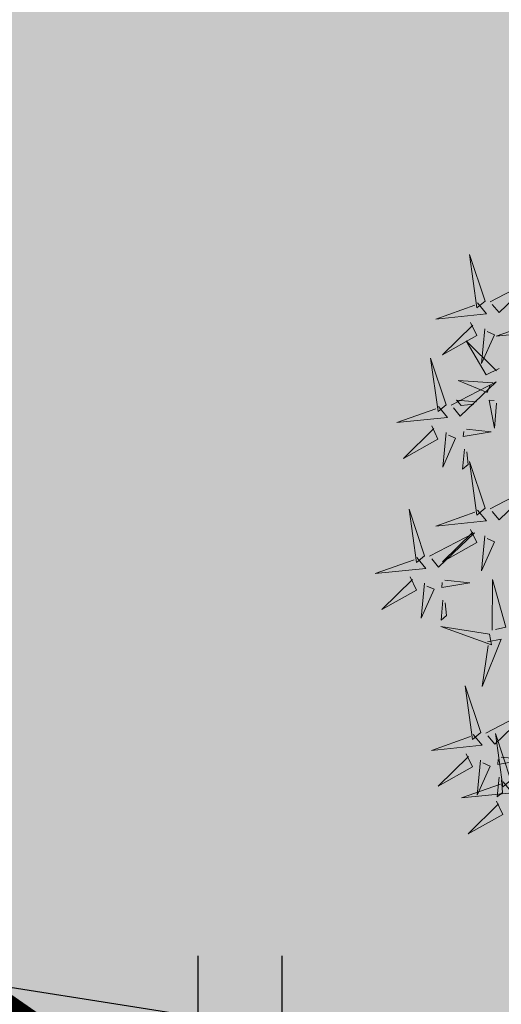
# Model space of a CAD drawing. Units: metres. Extents: x 547152 to 548626, y 6583368 to 6584220.
# Drawn here: x 547438 to 547440, y 6583730 to 6583736 of the extents above; entities that cross this region are included whole.
import ezdxf
from ezdxf import colors
from ezdxf.entities.mleader import LeaderData, LeaderLine
from ezdxf.math import Vec2, Vec3

# ---------------------------------------------------------------- set-up
doc = ezdxf.new("R2010")
doc.units = ezdxf.units.M
for name, color, linetype in [('+PUUD', 86, 'Continuous'), ('dp_krunt', 1, 'Continuous'), ('HALJASTUS', 64, 'Continuous'), ('OPT-hoonest_õigus', 7, 'Continuous'), ('OPT-plan.haljastus', 7, 'Continuous'), ('PIIR', 32, 'Continuous')]:
    doc.layers.add(name, color=color, linetype=linetype)
doc.styles.get("Standard").update_dxf_attribs({"font": 'arial.ttf'})

# ---------------------------------------------------------------- blocks, each defined once
blk = doc.blocks.new('HEIN')
at = {"color": 0, "linetype": 'Continuous'}
for p, q in [((-0.455, 0.761), (-0.455, -0.761)), ((0.455, 0.761), (0.455, -0.761))]:
    blk.add_line(p, q, dxfattribs=at)
blk = doc.blocks.new('dsfsdf')
at = {"layer": '+PUUD', "color": 78, "lineweight": 13}
for points in [[(545103.6372, 6584746.4481), (545103.5879, 6584746.5957), (545103.6114, 6584746.4268), (545103.6372, 6584746.4481)], [(545103.653, 6584746.4466), (545103.7949, 6584746.5202), (545103.6814, 6584746.4121), (545103.6601, 6584746.438)], [(545103.6129, 6584746.4425), (545103.6414, 6584746.4081), (545103.4811, 6584746.3918), (545103.6043, 6584746.4354)], [(545103.5912, 6584746.3812), (545103.611, 6584746.3396), (545103.5021, 6584746.2787), (545103.5983, 6584746.3725)], [(545103.8041, 6584746.388), (545103.8325, 6584746.3535), (545103.6723, 6584746.3373), (545103.7954, 6584746.3809)], [(545103.6368, 6584746.3609), (545103.6263, 6584746.2508), (545103.6668, 6584746.3421), (545103.644, 6584746.3523)], [(545103.6815, 6584746.2358), (545103.6404, 6584746.2151), (545103.5773, 6584746.3228), (545103.6731, 6584746.2285)], [(545103.5144, 6584746.1209), (545103.465, 6584746.2685), (545103.4885, 6584746.0996), (545103.5144, 6584746.1209)], [(545103.5301, 6584746.1193), (545103.672, 6584746.1929), (545103.5585, 6584746.0849), (545103.5372, 6584746.1107)], [(545103.6622, 6584746.1897), (545103.5519, 6584746.198), (545103.644, 6584746.1594), (545103.6537, 6584746.1824)], [(545103.49, 6584746.1153), (545103.5185, 6584746.0808), (545103.3582, 6584746.0646), (545103.4814, 6584746.1082)], [(545103.6101, 6584746.1302), (545103.5471, 6584746.135), (545103.5617, 6584746.118), (545103.6017, 6584746.123)], [(545103.6731, 6584746.1255), (545103.6671, 6584746.0468), (545103.6501, 6584746.1352), (545103.6659, 6584746.134)], [(545103.4683, 6584746.0539), (545103.4881, 6584746.0123), (545103.3792, 6584745.9514), (545103.4754, 6584746.0453)], [(545103.514, 6584746.0336), (545103.5035, 6584745.9235), (545103.5439, 6584746.0149), (545103.5211, 6584746.025)], [(545103.5784, 6584746.0433), (545103.657, 6584746.0356), (545103.5683, 6584746.0204), (545103.5698, 6584746.0362)], [(545103.5724, 6584745.9804), (545103.5663, 6584745.9175), (545103.5836, 6584745.9317), (545103.5795, 6584745.9717)], [(545103.6372, 6584745.7936), (545103.5879, 6584745.9412), (545103.6114, 6584745.7723), (545103.6372, 6584745.7936)], [(545103.653, 6584745.7921), (545103.7949, 6584745.8656), (545103.6814, 6584745.7576), (545103.6601, 6584745.7835)], [(545103.4461, 6584745.6436), (545103.3967, 6584745.7912), (545103.4203, 6584745.6223), (545103.4461, 6584745.6436)], [(545103.6129, 6584745.788), (545103.6414, 6584745.7535), (545103.4811, 6584745.7373), (545103.6043, 6584745.7809)], [(545103.4618, 6584745.6421), (545103.6037, 6584745.7156), (545103.4903, 6584745.6076), (545103.4689, 6584745.6335)], [(545103.5912, 6584745.7267), (545103.611, 6584745.6851), (545103.5021, 6584745.6242), (545103.5983, 6584745.718)], [(545103.6368, 6584745.7064), (545103.6263, 6584745.5963), (545103.6668, 6584745.6876), (545103.644, 6584745.6977)], [(545103.4218, 6584745.638), (545103.4502, 6584745.6035), (545103.29, 6584745.5873), (545103.4132, 6584745.6309)], [(545103.4, 6584745.5767), (545103.4199, 6584745.5351), (545103.3109, 6584745.4742), (545103.4072, 6584745.568)], [(545103.4457, 6584745.5564), (545103.4352, 6584745.4463), (545103.4757, 6584745.5376), (545103.4528, 6584745.5477)], [(545103.5101, 6584745.566), (545103.5887, 6584745.5584), (545103.5, 6584745.5432), (545103.5015, 6584745.5589)], [(545103.6595, 6584745.4084), (545103.6602, 6584745.5683), (545103.7033, 6584745.4176), (545103.6705, 6584745.4107)], [(545103.5041, 6584745.5031), (545103.4981, 6584745.4402), (545103.5153, 6584745.4544), (545103.5112, 6584745.4945)], [(545103.6509, 6584745.3952), (545103.4972, 6584745.4199), (545103.6578, 6584745.3624), (545103.6509, 6584745.3952)], [(545103.6446, 6584745.371), (545103.6883, 6584745.3802), (545103.6284, 6584745.2308), (545103.6469, 6584745.3601)], [(545103.6236, 6584745.0845), (545103.5742, 6584745.2322), (545103.5978, 6584745.0632), (545103.6236, 6584745.0845)], [(545103.6393, 6584745.083), (545103.7812, 6584745.1566), (545103.6678, 6584745.0485), (545103.6464, 6584745.0744)], [(545103.5993, 6584745.079), (545103.6277, 6584745.0445), (545103.4675, 6584745.0282), (545103.5906, 6584745.0719)], [(545103.7192, 6584744.9346), (545103.6698, 6584745.0822), (545103.6933, 6584744.9132), (545103.7192, 6584744.9346)], [(545103.5775, 6584745.0176), (545103.5974, 6584744.976), (545103.4884, 6584744.9151), (545103.5846, 6584745.009)], [(545103.6232, 6584744.9973), (545103.6127, 6584744.8872), (545103.6531, 6584744.9785), (545103.6303, 6584744.9887)], [(545103.6876, 6584745.0069), (545103.7662, 6584744.9993), (545103.6775, 6584744.9841), (545103.679, 6584744.9998)], [(545103.6816, 6584744.944), (545103.6756, 6584744.8811), (545103.6928, 6584744.8953), (545103.6887, 6584744.9354)], [(545103.6948, 6584744.929), (545103.7233, 6584744.8945), (545103.563, 6584744.8782), (545103.6862, 6584744.9219)], [(545103.6731, 6584744.8676), (545103.6929, 6584744.826), (545103.584, 6584744.7651), (545103.6802, 6584744.859)]]:
    blk.add_lwpolyline(points, dxfattribs=at)
blk = doc.blocks.new('*U723')
at = {"layer": 'OPT-plan.haljastus', "lineweight": 9, "xscale": 1.711466473238662, "yscale": 1.711466473238662, "zscale": 1.711466473238662, "rotation": 214.6881662928546}
blk.add_blockref('dsfsdf', (-5646511.0225, 9797474.8415), dxfattribs=at)
blk = doc.blocks.new('*U724')
at = {"layer": 'OPT-plan.haljastus', "color": 0, "linetype": 'ByBlock', "lineweight": -2, "transparency": 16777216, "rotation": 145.3118337071454}
blk.add_blockref('*U723', (547442.3809, 6583733.0453), dxfattribs=at)

msp = doc.modelspace()

# ---------------------------------------------------------------- hatches: boundary and pattern name
at = {"layer": 'OPT-plan.haljastus', "ltscale": 0.2, "true_color": 0xafd9aa, "transparency": 33554687}
h = msp.add_hatch(color=9, dxfattribs=at)
h.dxf.hatch_style = 1
h.paths.add_polyline_path([(547448.3126, 6583747.0683), (547432.15, 6583733.94), (547550.9351, 6583651.5206), (547564.0347, 6583666.7744)])

# ---------------------------------------------------------------- linework, layer by layer
at = {"layer": 'dp_krunt', "ltscale": 0.5, "const_width": 0.4, "flags": 128}
msp.add_lwpolyline([(547448.3126, 6583747.0683), (547432.15, 6583733.94), (547550.9351, 6583651.5206), (547550.9351, 6583651.5206), (547564.0347, 6583666.7744), (547448.3126, 6583747.0683)], dxfattribs=at)
at = {"layer": 'PIIR', "color": 36, "lineweight": 0, "ltscale": 0.5, "const_width": 0.5}
msp.add_lwpolyline([(547432.15, 6583733.94), (547647.83, 6583584.29), (547652.69, 6583549.95), (547574.67, 6583521.97), (547506.52, 6583497.63)], close=True, dxfattribs=at)

# ---------------------------------------------------------------- block references
at = {"layer": 'HALJASTUS', "xscale": 0.5, "yscale": 0.5, "zscale": 0.5}
msp.add_blockref('HEIN', (547438.799, 6583730.317), dxfattribs=at)
at = {"layer": 'OPT-plan.haljastus', "color": 3}
msp.add_blockref('*U724', (0, 0), dxfattribs=at)

# ---------------------------------------------------------------- leaders
at = {"layer": 'OPT-hoonest_õigus', "color": 250, "linetype": 'Continuous', "lineweight": 0}
ml = msp.add_multileader_mtext('Standard', dxfattribs=at)
ml.set_content('', color=250)
ml.set_leader_properties()
ml.build(insert=Vec2(0, 0))
ml.multileader.update_dxf_attribs({"text_right_attachment_type": 6, "dogleg_length": 0.36})
ctx = ml.context
ctx.base_point, ctx.plane_origin = Vec3(547419.4709, 6583734.6866), Vec3(547614.9145, 6583646.648)
ctx.right_attachment, ctx.text_align_type = 6, 2
notes = []
notes.append((ctx, [(0, (1, 1, 0), (547423.8309, 6583732.6866), (-1, 0), 0.36, [(0, [(547454.6843, 6583727.8323)], 0, [])])]))
ctx.mtext.insert, ctx.mtext.alignment, ctx.mtext.flow_direction = Vec3(547421.4709, 6583736.6866), 3, 5
for ctx, leaders in notes:
    for number, flags, end, landing, length, lines in leaders:
        leader = LeaderData()
        leader.index, (leader.has_last_leader_line, leader.has_dogleg_vector, leader.attachment_direction) = number, flags
        leader.last_leader_point, leader.dogleg_vector, leader.dogleg_length = Vec3(end), Vec3(landing), length
        for number, points, colour, breaks in lines:
            line = LeaderLine()
            line.index, line.vertices, line.color, line.breaks = number, Vec3.list(points), colors.encode_raw_color(colour), breaks
            leader.lines.append(line)
        ctx.leaders.append(leader)

doc.saveas('drawing.dxf')
